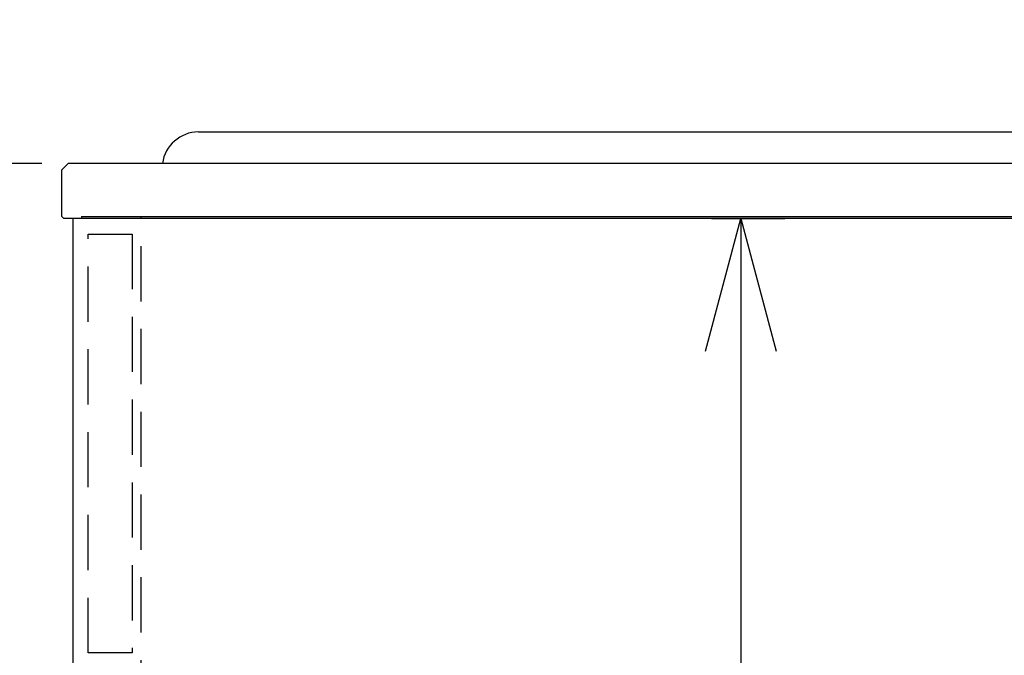
# Model space of a CAD drawing. Extents: x -4463 to 19780, y 852 to 13767.
# Drawn here: x 18781 to 19227, y 7077 to 7365 of the extents above; entities that cross this region are included whole.
import ezdxf

# ---------------------------------------------------------------- set-up
doc = ezdxf.new("R2010")
doc.units = 0
doc.header["$LTSCALE"] = 100
doc.header["$MEASUREMENT"] = 0
doc.header["$PDMODE"] = 3
doc.linetypes.add('HIDDEN', pattern=[0.375, 0.25, -0.125])
doc.layers.get('0').update_dxf_attribs({"linetype": 'CONTINUOUS'})
doc.layers.get('Defpoints').update_dxf_attribs({"linetype": 'CONTINUOUS'})
for name, color, linetype in [('DIM', 1, 'CONTINUOUS'), ('HID', 3, 'HIDDEN'), ('THN', 4, 'CONTINUOUS')]:
    doc.layers.add(name, color=color, linetype=linetype)
doc.styles.get("Standard").update_dxf_attribs({"font": 'TXT.shx', "width": 0.7, "bigfont": 'BIGFONT.shx'})
doc.dimstyles.get("Standard").update_dxf_attribs({"dimscale": 40, "dimtxt": 2, "dimasz": 1.5, "dimexe": 0.5, "dimexo": 1, "dimgap": 0.8, "dimtad": 1, "dimdec": 1, "dimdsep": 46, "dimtxsty": 'Standard', "dimblk": 'OPEN30', "dimcen": 0, "dimclrd": 1, "dimclre": 1, "dimclrt": 7, "dimadec": 1, "dimazin": 2, "dimtm": 0.5, "dimtfac": 1, "dimtdec": 1, "dimtmove": 1, "dimatfit": 3, "dimldrblk": 'OPEN30', "dimfxl": 0, "dimtolj": 1, "dimlwd": -1, "dimlwe": -1, "dimarcsym": 0})

# ---------------------------------------------------------------- blocks, each defined once
blk = doc.blocks.new('_Open30')
at = {"color": 0, "linetype": 'ByBlock', "lineweight": -2}
for p, q in [((-1, 0.2679), (0, 0)), ((0, 0), (-1, -0.2679)), ((0, 0), (-1, 0))]:
    blk.add_line(p, q, dxfattribs=at)
blk = doc.blocks.new('*D195')
at = {"layer": 'Defpoints', "color": 0}
for p in [(18611.47, 7300), (18831, 7300), (18887, 6450)]:
    blk.add_point(p, dxfattribs=at)
at = {"layer": 'DIM', "color": 1}
for p, q in [((18791, 7300), (18591.47, 7300)), ((18611.47, 6510), (18611.47, 7240)), ((18847, 6450), (18591.47, 6450))]:
    blk.add_line(p, q, dxfattribs=at)
at = {"layer": 'DIM', "color": 1, "xscale": 60, "yscale": 60, "zscale": 60}
for p, rotation in [((18611.47, 7300), 90), ((18611.47, 6450), 270)]:
    blk.add_blockref('_Open30', p, dxfattribs=dict(at, rotation=rotation))
at = {"layer": 'DIM', "color": 7, "insert": (18539.47, 6875), "char_height": 80, "attachment_point": 5, "rotation": 90}
blk.add_mtext('\\A1;850', dxfattribs=at)
blk = doc.blocks.new('*D197')
at = {"layer": 'Defpoints', "color": 0}
for p in [(19008.76, 8100), (18611.47, 7300), (18775.81, 7300)]:
    blk.add_point(p, dxfattribs=at)
at = {"layer": 'DIM', "color": 1}
for p, q in [((18968.76, 8100), (18591.47, 8100)), ((18611.47, 8040), (18611.47, 7360)), ((18735.81, 7300), (18591.47, 7300))]:
    blk.add_line(p, q, dxfattribs=at)
at = {"layer": 'DIM', "color": 1, "xscale": 60, "yscale": 60, "zscale": 60}
for p, rotation in [((18611.47, 8100), 90), ((18611.47, 7300), 270)]:
    blk.add_blockref('_Open30', p, dxfattribs=dict(at, rotation=rotation))
at = {"layer": 'DIM', "color": 7, "insert": (18539.47, 7700), "char_height": 80, "attachment_point": 5, "rotation": 90}
blk.add_mtext('\\A1;800', dxfattribs=at)
blk = doc.blocks.new('*D202')
at = {"layer": 'Defpoints', "color": 0}
for p in [(19054.43, 7275), (19107.74, 6450), (19110.46, 6450)]:
    blk.add_point(p, dxfattribs=at)
at = {"layer": 'DIM', "color": 1}
for p, q in [((19094.43, 7275), (19127.74, 7275)), ((19107.74, 7215), (19107.74, 6510)), ((19070.46, 6450), (19087.74, 6450))]:
    blk.add_line(p, q, dxfattribs=at)
at = {"layer": 'DIM', "color": 1, "xscale": 60, "yscale": 60, "zscale": 60}
for p, rotation in [((19107.74, 7275), 90), ((19107.74, 6450), 270)]:
    blk.add_blockref('_Open30', p, dxfattribs=dict(at, rotation=rotation))
at = {"layer": 'DIM', "color": 7, "insert": (19035.74, 6862.5), "char_height": 80, "attachment_point": 5, "rotation": 90}
blk.add_mtext('\\A1;825', dxfattribs=at)
blk = doc.blocks.new('A$C293B34E4')
for p, q in [((-650, 21), (-647, 24)), ((0, 24), (-647, 24)), ((-650, 0), (-650, 21)), ((-650, 0), (-649, -1))]:
    blk.add_line(p, q)
at = {"lineweight": -2}
for p, q in [((-641, 0), (-641, -1)), ((-641, 0), (0, 0)), ((-641, -1), (-649, -1))]:
    blk.add_line(p, q, dxfattribs=at)

msp = doc.modelspace()

# ---------------------------------------------------------------- linework, layer by layer
for p, q in [((18861.92, 7314.29, -9250), (19388.73, 7314.29, -9250)), ((19404.5, 7300, -9250), (18845.62, 7300, -9250)), ((18836, 7276), (19450, 7276))]:
    msp.add_line(p, q)
msp.add_arc((18862.26, 7297.46, -9250), 16.83, 91.1685, 171.3088)
at = {"layer": 'HID'}
msp.add_line((18836, 6600), (18836, 7276), dxfattribs=at)
msp.add_lwpolyline([(18832, 7078.26), (18812, 7078.26), (18812, 7268), (18832, 7268)], close=True, dxfattribs=at)
at = {"layer": 'THN'}
msp.add_lwpolyline([(19450, 6450), (19450, 7275), (18804.99, 7275), (18805, 6450)], close=True, dxfattribs=at)

# ---------------------------------------------------------------- block references
msp.add_blockref('A$C293B34E4', (19450, 7276, -9250))

# ---------------------------------------------------------------- texts
at = {"flags": 8}
for tag, p, s in [('MODELNUMBER', (19125.06, 7300, -9250), 'K-5832-4'), ('TRADENAME', (19125.06, 7299.96, -9250), 'BAKERSFIELD'), ('PRODUCT', (19125.06, 7299.91, -9250), 'SINKS'), ('MATERIAL', (19125.06, 7299.87, -9250), 'CAST IRON')]:
    msp.add_attdef(tag, p, s, height=0.0254, dxfattribs=at)

# ---------------------------------------------------------------- dimensions: what is measured, and where the dimension line sits
at = {"layer": 'DIM'}
for base, p1, p2, picture, middle in [((18611.47, 7300), (19008.76, 8100), (18775.81, 7300), '*D197', (18539.47, 7700)), ((18611.47, 7300), (18887, 6450), (18831, 7300), '*D195', (18539.47, 6875)), ((19107.74, 6450), (19054.43, 7275), (19110.46, 6450), '*D202', (19035.74, 6862.5))]:
    dim = msp.add_linear_dim(base=base, p1=p1, p2=p2, angle=90, dimstyle='Standard', dxfattribs=at)
    dim.commit()
    dim.dimension.update_dxf_attribs({"geometry": picture, "text_midpoint": middle})

doc.saveas('drawing.dxf')
